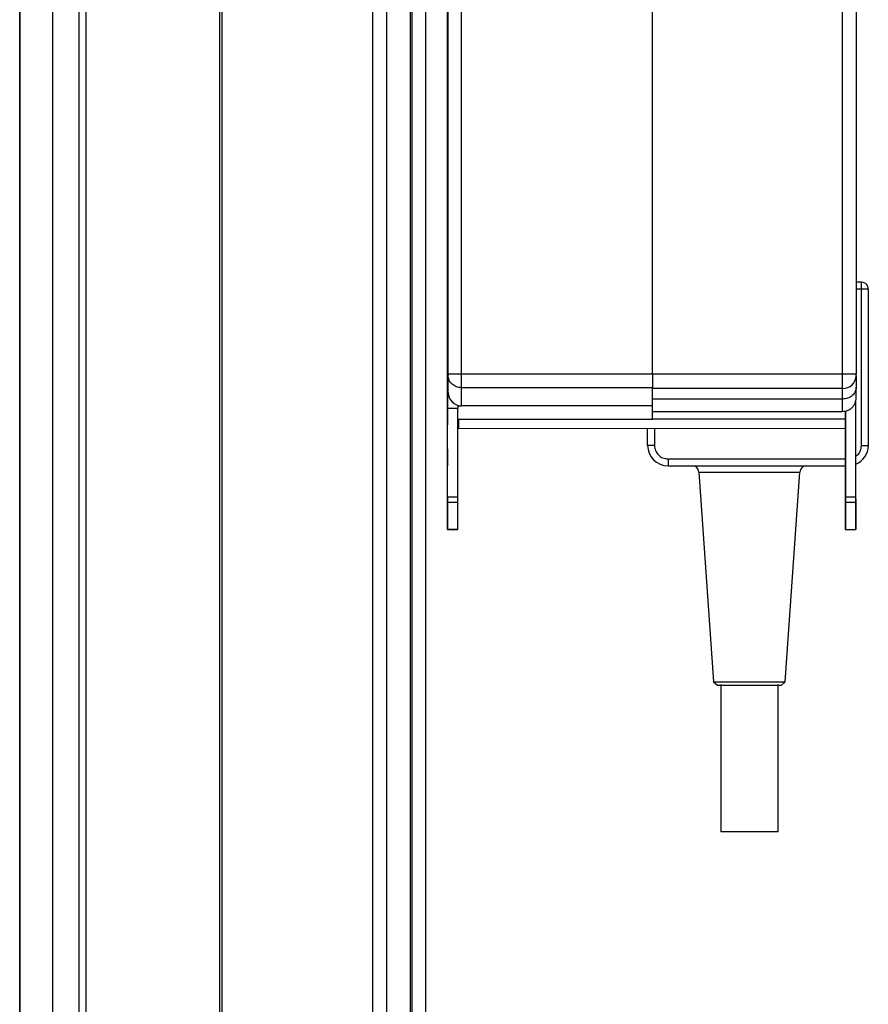
# Model space of a CAD drawing. Units: millimetres. Extents: x 370 to 14604, y 437 to 10537.
# Drawn here: x 10465 to 10590, y 4453 to 4598 of the extents above; entities that cross this region are included whole.
import ezdxf

# ---------------------------------------------------------------- set-up
doc = ezdxf.new("R2010")
doc.units = ezdxf.units.MM

msp = doc.modelspace()

# ---------------------------------------------------------------- linework, layer by layer
at = {"linetype": 'Continuous', "lineweight": 25}
for p, q in [((10495.07, 6866.35), (10495.07, 4216.35)), ((10517.32, 4216.35), (10517.32, 6866.35)), ((10519.32, 6866.35), (10519.32, 4216.35)), ((10522.82, 6866.35), (10522.82, 4216.35)), ((10523.07, 4216.35), (10523.07, 6866.35)), ((10525.07, 6866.35), (10525.07, 4216.35)), ((10494.72, 5512.36), (10494.72, 4216.35)), ((10475.07, 4216.35), (10475.07, 5511.35)), ((10465.3, 4226.12), (10465.3, 5437.37)), ((10465.38, 4221.31), (10465.38, 5437.29)), ((10470.11, 5432.56), (10470.11, 4221.31)), ((10474.07, 4216.35), (10474.07, 5431.35)), ((10528.38, 4545.39), (10528.38, 4687.75)), ((10530.38, 4545.39), (10530.38, 4687.93)), ((10558.48, 4545.39), (10558.48, 4687.93)), ((10586.48, 4545.39), (10586.48, 4687.93)), ((10588.48, 4687.75), (10588.48, 4545.39)), ((10528.31, 4548.27), (10528.33, 4667.14)), ((10528.33, 4667.14), (10528.32, 4586.17)), ((10588.48, 4587.85), (10588.48, 4587.85)), ((10588.48, 4587.65), (10588.48, 4587.65)), ((10528.32, 4586.17), (10528.32, 4574.07)), ((10528.32, 4586.17), (10528.32, 4574.07)), ((10588.48, 4584.35), (10588.48, 4584.35)), ((10588.48, 4584.06), (10588.48, 4584.06)), ((10588.48, 4583.86), (10588.48, 4583.86)), ((10588.48, 4582.86), (10588.48, 4582.86)), ((10588.48, 4580.47), (10588.53, 4580.47)), ((10588.48, 4580.32), (10588.48, 4580.32)), ((10528.32, 4578.4), (10528.28, 4578.4)), ((10528.32, 4578.05), (10528.28, 4578.05)), ((10588.58, 4578.4), (10588.48, 4578.4)), ((10588.57, 4578.05), (10588.48, 4578.05)), ((10588.48, 4569.05), (10588.48, 4569.05)), ((10528.28, 4568.65), (10528.32, 4568.65)), ((10528.28, 4568.3), (10528.32, 4568.3)), ((10528.32, 4568.07), (10528.32, 4567.17)), ((10588.48, 4568.65), (10588.57, 4568.65)), ((10588.48, 4568.55), (10588.56, 4568.55)), ((10588.48, 4568.3), (10588.58, 4568.3)), ((10528.32, 4567.17), (10528.32, 4564.67)), ((10528.32, 4564.67), (10528.31, 4548.27)), ((10589.27, 4558.86), (10588.48, 4558.86)), ((10589.27, 4557.86), (10589.27, 4558.86)), ((10589.27, 4557.86), (10588.48, 4557.86)), ((10589.27, 4534.87), (10589.27, 4557.86)), ((10590.27, 4557.86), (10589.27, 4557.86)), ((10590.27, 4534.86), (10590.27, 4557.86)), ((10528.31, 4548.27), (10528.38, 4548.27)), ((10588.49, 4545.86), (10588.48, 4545.86)), ((10528.31, 4544.27), (10528.31, 4544.27)), ((10528.31, 4544.27), (10528.31, 4544.27)), ((10528.31, 4544.27), (10528.38, 4544.27)), ((10528.38, 4545.39), (10530.38, 4545.39)), ((10528.38, 4542.66), (10528.38, 4545.17)), ((10530.38, 4545.39), (10558.48, 4545.39)), ((10530.38, 4543.34), (10530.38, 4545.39)), ((10558.48, 4545.39), (10586.48, 4545.39)), ((10586.48, 4545.39), (10588.48, 4545.39)), ((10588.48, 4545.12), (10588.48, 4543.41)), ((10558.48, 4543.34), (10530.38, 4543.34)), ((10530.38, 4540.66), (10530.38, 4543.34)), ((10558.48, 4541.67), (10558.48, 4543.34)), ((10586.48, 4543.24), (10558.48, 4543.24)), ((10586.48, 4541.68), (10586.48, 4543.24)), ((10588.48, 4541.86), (10588.48, 4543.41)), ((10586.48, 4541.68), (10558.48, 4541.68)), ((10558.48, 4539.86), (10558.48, 4541.67)), ((10586.48, 4539.86), (10586.48, 4541.68)), ((10588.41, 4527.27), (10588.41, 4541.52)), ((10528.31, 4527.28), (10528.31, 4540.27)), ((10529.81, 4540.27), (10528.31, 4540.27)), ((10529.81, 4527.28), (10529.81, 4540.27)), ((10558.48, 4540.66), (10530.38, 4540.66)), ((10558.48, 4539.86), (10586.48, 4539.86)), ((10558.48, 4538.74), (10558.48, 4539.86)), ((10586.91, 4527.27), (10586.91, 4539.92)), ((10586.91, 4539.92), (10586.91, 4538.74)), ((10529.81, 4538.74), (10558.48, 4538.74)), ((10529.81, 4538.74), (10558.48, 4538.74)), ((10586.91, 4538.74), (10558.48, 4538.74)), ((10529.82, 4537.37), (10586.91, 4537.36)), ((10557.77, 4534.86), (10557.77, 4537.36)), ((10558.77, 4537.36), (10558.77, 4534.86)), ((10586.91, 4537.45), (10586.91, 4537.94)), ((10586.91, 4537.86), (10586.91, 4531.86)), ((10558.77, 4534.86), (10557.77, 4534.86)), ((10589.27, 4534.87), (10589.26, 4534.81)), ((10590.26, 4534.8), (10589.26, 4534.81)), ((10589.27, 4534.87), (10590.27, 4534.86)), ((10590.26, 4534.8), (10590.27, 4534.86)), ((10560.77, 4532.86), (10586.91, 4532.86)), ((10560.77, 4532.86), (10560.77, 4531.86)), ((10560.77, 4531.86), (10586.91, 4531.86)), ((10586.91, 4531.86), (10586.91, 4523.48)), ((10565.33, 4530.93), (10567.49, 4500.06)), ((10565.33, 4530.93), (10580.2, 4530.93)), ((10578.04, 4500.06), (10580.2, 4530.93)), ((10528.31, 4527.28), (10529.81, 4527.28)), ((10586.91, 4527.27), (10588.41, 4527.27)), ((10588.41, 4526.92), (10588.41, 4523.48)), ((10528.31, 4526.49), (10528.31, 4523.49)), ((10528.31, 4526.49), (10529.81, 4526.49)), ((10586.91, 4526.48), (10588.41, 4526.48)), ((10528.31, 4522.51), (10529.81, 4522.51)), ((10528.31, 4522.49), (10529.81, 4522.49)), ((10529.81, 4522.49), (10529.81, 4522.51)), ((10586.91, 4522.5), (10588.41, 4522.5)), ((10586.91, 4522.48), (10588.41, 4522.48)), ((10567.49, 4500.06), (10568.07, 4499.56)), ((10567.49, 4500.06), (10578.04, 4500.06)), ((10568.57, 4499.65), (10568.57, 4477.98)), ((10576.97, 4477.98), (10576.97, 4499.65)), ((10577.46, 4499.56), (10578.04, 4500.06)), ((10568.57, 4478.06), (10576.97, 4478.06))]:
    msp.add_line(p, q, dxfattribs=at)
at = {"linetype": 'Continuous', "lineweight": 25, "flags": 128}
for points in [[(10528.32, 4586.17), (10528.32, 4587.94), (10528.32, 4589.63), (10528.32, 4591.16), (10528.32, 4592.48), (10528.32, 4593.53), (10528.32, 4594.25), (10528.32, 4594.62), (10528.32, 4594.62), (10528.32, 4594.25), (10528.32, 4593.53), (10528.32, 4592.48), (10528.32, 4591.16), (10528.32, 4589.63), (10528.32, 4587.94), (10528.32, 4586.17)], [(10528.32, 4586.17), (10528.32, 4587.94), (10528.32, 4589.63), (10528.32, 4591.16), (10528.32, 4592.48), (10528.32, 4593.53), (10528.32, 4594.25), (10528.32, 4594.62), (10528.32, 4594.62), (10528.32, 4594.25), (10528.32, 4593.53), (10528.32, 4592.48), (10528.32, 4591.16), (10528.32, 4589.63), (10528.32, 4587.94), (10528.32, 4586.17)], [(10528.32, 4564.57), (10528.32, 4564.75), (10528.32, 4565.28), (10528.32, 4566.15), (10528.32, 4567.3), (10528.32, 4568.71), (10528.32, 4570.31), (10528.32, 4572.04), (10528.32, 4573.81), (10528.32, 4575.57), (10528.32, 4577.24), (10528.32, 4578.75), (10528.32, 4580.05), (10528.32, 4581.06), (10528.32, 4581.76), (10528.32, 4582.12), (10528.32, 4582.12), (10528.32, 4581.76), (10528.32, 4581.06), (10528.32, 4580.05), (10528.32, 4578.75), (10528.32, 4577.24), (10528.32, 4575.57), (10528.32, 4573.81), (10528.32, 4572.04), (10528.32, 4570.31), (10528.32, 4568.71), (10528.32, 4567.3), (10528.32, 4566.15), (10528.32, 4565.28), (10528.32, 4564.75), (10528.32, 4564.57)], [(10528.32, 4574.07), (10528.32, 4572.3), (10528.32, 4570.61), (10528.32, 4569.07), (10528.32, 4567.75), (10528.32, 4566.71), (10528.32, 4565.98), (10528.32, 4565.61), (10528.32, 4565.61), (10528.32, 4565.98), (10528.32, 4566.71), (10528.32, 4567.75), (10528.32, 4569.07), (10528.32, 4570.61), (10528.32, 4572.3), (10528.32, 4574.07)], [(10528.32, 4574.07), (10528.32, 4572.3), (10528.32, 4570.61), (10528.32, 4569.07), (10528.32, 4567.75), (10528.32, 4566.71), (10528.32, 4565.98), (10528.32, 4565.61), (10528.32, 4565.61), (10528.32, 4565.98), (10528.32, 4566.71), (10528.32, 4567.75), (10528.32, 4569.07), (10528.32, 4570.61), (10528.32, 4572.3), (10528.32, 4574.07)], [(10528.32, 4568.72), (10528.32, 4568.85), (10528.32, 4569.08), (10528.32, 4569.17), (10528.32, 4569.08), (10528.32, 4568.85), (10528.32, 4568.49), (10528.32, 4568.07)], [(10528.31, 4548.27), (10528.31, 4547.49), (10528.31, 4546.74), (10528.31, 4546.05), (10528.31, 4545.44), (10528.31, 4544.94), (10528.31, 4544.57), (10528.31, 4544.34), (10528.31, 4544.27)], [(10528.31, 4544.27), (10528.31, 4544.34), (10528.31, 4544.57), (10528.31, 4544.94), (10528.31, 4545.44), (10528.31, 4546.05), (10528.31, 4546.74), (10528.31, 4547.49), (10528.31, 4548.27)], [(10528.31, 4537.87), (10528.31, 4538.05), (10528.31, 4538.56), (10528.31, 4539.37), (10528.31, 4540.41), (10528.31, 4541.57), (10528.31, 4542.76), (10528.31, 4543.87), (10528.31, 4544.8), (10528.31, 4545.47), (10528.31, 4545.82), (10528.31, 4545.82), (10528.31, 4545.47), (10528.31, 4544.8), (10528.31, 4543.87), (10528.31, 4542.76), (10528.31, 4541.57), (10528.31, 4540.41), (10528.31, 4539.37), (10528.31, 4538.56), (10528.31, 4538.05), (10528.31, 4537.87)], [(10528.31, 4544.27), (10528.31, 4544.19), (10528.31, 4543.96), (10528.31, 4543.59), (10528.31, 4543.1), (10528.31, 4542.49), (10528.31, 4541.8), (10528.31, 4541.05), (10528.31, 4540.27)], [(10528.31, 4540.27), (10528.31, 4541.05), (10528.31, 4541.8), (10528.31, 4542.49), (10528.31, 4543.1), (10528.31, 4543.59), (10528.31, 4543.96), (10528.31, 4544.19), (10528.31, 4544.27)], [(10529.81, 4540.74), (10529.81, 4540.68), (10529.81, 4540.62), (10529.81, 4540.56), (10529.81, 4540.5), (10529.81, 4540.44), (10529.81, 4540.39), (10529.81, 4540.33), (10529.81, 4540.27)], [(10528.31, 4531.87), (10528.31, 4532.82), (10528.31, 4533.64), (10528.31, 4534.18), (10528.31, 4534.37), (10528.31, 4534.18), (10528.31, 4533.64), (10528.31, 4532.82), (10528.31, 4531.87)], [(10528.31, 4526.49), (10528.31, 4526.57), (10528.31, 4526.65), (10528.31, 4526.74), (10528.31, 4526.84), (10528.31, 4526.94), (10528.31, 4527.05), (10528.31, 4527.16), (10528.31, 4527.28)], [(10528.31, 4527.28), (10528.31, 4527.16), (10528.31, 4527.05), (10528.31, 4526.94), (10528.31, 4526.84), (10528.31, 4526.74), (10528.31, 4526.65), (10528.31, 4526.57), (10528.31, 4526.49)], [(10529.81, 4526.49), (10529.81, 4526.57), (10529.81, 4526.65), (10529.81, 4526.74), (10529.81, 4526.84), (10529.81, 4526.94), (10529.81, 4527.05), (10529.81, 4527.16), (10529.81, 4527.28)], [(10528.31, 4522.51), (10528.31, 4522.77), (10528.31, 4523.1), (10528.31, 4523.5), (10528.31, 4523.97), (10528.31, 4524.51), (10528.31, 4525.11), (10528.31, 4525.77), (10528.31, 4526.49)], [(10528.31, 4526.49), (10528.31, 4525.77), (10528.31, 4525.11), (10528.31, 4524.51), (10528.31, 4523.97), (10528.31, 4523.5), (10528.31, 4523.1), (10528.31, 4522.77), (10528.31, 4522.51)], [(10529.81, 4522.51), (10529.81, 4522.77), (10529.81, 4523.1), (10529.81, 4523.5), (10529.81, 4523.97), (10529.81, 4524.5), (10529.81, 4525.11), (10529.81, 4525.77), (10529.81, 4526.49)], [(10528.31, 4523.49), (10528.31, 4523.28), (10528.31, 4523.07), (10528.31, 4522.88), (10528.31, 4522.72), (10528.31, 4522.6), (10528.31, 4522.53), (10528.31, 4522.49), (10528.31, 4522.51)], [(10528.31, 4522.49), (10528.31, 4522.49), (10528.31, 4522.53), (10528.31, 4522.6), (10528.31, 4522.72), (10528.31, 4522.88), (10528.31, 4523.07), (10528.31, 4523.28), (10528.31, 4523.49)]]:
    msp.add_lwpolyline(points, dxfattribs=at)
at = {"linetype": 'Continuous', "lineweight": 25}
for centre, radius, start, end in [((10589.27, 4557.86), 1, 0, 90), ((10586.54, 4545.19), 1.94, 268.2709, 358.1623), ((10530.38, 4542.66), 2, 180, 270), ((10560.77, 4534.86), 3, 180, 270), ((10587.27, 4534.86), 3, 292.52, 358.7612), ((10564.33, 4530.86), 1, 4, 90), ((10581.2, 4530.86), 1, 90, 176)]:
    msp.add_arc(centre, radius, start, end, dxfattribs=at)
for points, knots in [([(10528.38, 4545.39), (10528.38, 4545.37), (10528.38, 4545.33), (10528.38, 4545.26), (10528.38, 4545.21), (10528.38, 4545.18), (10528.38, 4545.17)], [0, 0, 0, 0, 0.250595, 0.500422, 0.750371, 1, 1, 1, 1]), ([(10530.38, 4543.34), (10530.11, 4543.37), (10529.59, 4543.43), (10528.93, 4543.85), (10528.47, 4544.46), (10528.41, 4544.93), (10528.38, 4545.17)], [0, 0, 0, 0, 0.25264, 0.499689, 0.749312, 1, 1, 1, 1]), ([(10558.48, 4545.39), (10558.48, 4545.18), (10558.48, 4544.76), (10558.48, 4544.17), (10558.48, 4543.67), (10558.48, 4543.45), (10558.48, 4543.34)], [0, 0, 0, 0, 0.250042, 0.499999, 0.749976, 1, 1, 1, 1]), ([(10586.48, 4543.24), (10586.48, 4543.34), (10586.48, 4543.54), (10586.48, 4544.06), (10586.48, 4544.69), (10586.48, 4545.16), (10586.48, 4545.39)], [0, 0, 0, 0, 0.250004, 0.499961, 0.749978, 1, 1, 1, 1]), ([(10588.48, 4545.12), (10588.48, 4545.14), (10588.48, 4545.16), (10588.48, 4545.23), (10588.48, 4545.3), (10588.48, 4545.36), (10588.48, 4545.39)], [0, 0, 0, 0, 0.2506712, 0.4999601, 0.7510875, 1, 1, 1, 1]), ([(10588.48, 4543.41), (10588.45, 4543.19), (10588.41, 4542.85), (10588.16, 4542.45), (10587.9, 4542.17), (10587.59, 4541.96), (10587.12, 4541.74), (10586.73, 4541.7), (10586.48, 4541.68)], [0, 0, 0, 0, 0.242134, 0.380084, 0.503924, 0.633962, 0.760107, 1, 1, 1, 1]), ([(10586.48, 4539.86), (10586.6, 4539.87), (10586.85, 4539.88), (10587.23, 4540), (10587.58, 4540.18), (10588.01, 4540.53), (10588.39, 4541.1), (10588.45, 4541.61), (10588.48, 4541.86)], [0, 0, 0, 0, 0.114861, 0.231798, 0.356282, 0.488407, 0.751769, 1, 1, 1, 1]), ([(10588.41, 4537.86), (10588.41, 4537.92), (10588.41, 4538.04), (10588.41, 4538.96), (10588.41, 4540.18), (10588.41, 4541.11), (10588.41, 4541.52)], [0, 0, 0, 0, 0.264701, 0.529354, 0.794007, 1, 1, 1, 1]), ([(10586.91, 4539.92), (10586.91, 4539.66), (10586.91, 4538.91), (10586.91, 4537.96), (10586.91, 4537.62), (10586.91, 4537.45)], [0, 0, 0, 0, 0.198043, 0.599042, 1, 1, 1, 1]), ([(10529.91, 4538.74), (10529.91, 4538.72), (10529.91, 4538.22), (10529.91, 4537.6), (10529.91, 4537.44), (10529.91, 4537.37)], [0, 0, 0, 0, 0.0198597, 0.5099088, 1, 1, 1, 1]), ([(10529.91, 4538.6), (10529.91, 4538.5), (10529.91, 4538.28), (10529.91, 4538.41), (10529.91, 4538.71), (10529.91, 4538.74)], [0, 0, 0, 0, 0.43417, 0.928025, 1, 1, 1, 1]), ([(10558.77, 4534.86), (10558.8, 4534.6), (10558.86, 4534.08), (10559.32, 4533.42), (10559.98, 4532.95), (10560.5, 4532.89), (10560.77, 4532.86)], [0, 0, 0, 0, 0.249984, 0.500016, 0.749996, 1, 1, 1, 1]), ([(10586.91, 4531.86), (10586.91, 4532.18), (10586.91, 4532.84), (10586.91, 4533.67), (10586.91, 4534.23), (10586.91, 4534.42), (10586.91, 4534.23), (10586.91, 4533.67), (10586.91, 4532.84), (10586.91, 4532.18), (10586.91, 4531.86)], [0, 0, 0, 0, 0.1249828, 0.2499925, 0.3750022, 0.499985, 0.6249978, 0.7500075, 0.8750172, 1, 1, 1, 1]), ([(10588.41, 4533.27), (10588.5, 4533.32), (10588.81, 4533.51), (10589.16, 4534.06), (10589.23, 4534.56), (10589.26, 4534.81)], [0, 0, 0, 0, 0.176949, 0.588528, 1, 1, 1, 1]), ([(10588.41, 4531.86), (10588.41, 4532.19), (10588.41, 4532.84), (10588.41, 4533.67), (10588.41, 4534.24), (10588.41, 4534.32), (10588.41, 4534.36)], [0, 0, 0, 0, 0.249958, 0.49997, 0.749982, 1, 1, 1, 1]), ([(10586.91, 4526.48), (10586.91, 4526.53), (10586.91, 4526.63), (10586.91, 4526.83), (10586.91, 4527.04), (10586.91, 4527.19), (10586.91, 4527.27)], [0, 0, 0, 0, 0.2498576, 0.4998697, 0.7501423, 1, 1, 1, 1]), ([(10586.91, 4527.27), (10586.91, 4527.19), (10586.91, 4527.04), (10586.91, 4526.83), (10586.91, 4526.63), (10586.91, 4526.53), (10586.91, 4526.48)], [0, 0, 0, 0, 0.2498549, 0.5000071, 0.7499867, 1, 1, 1, 1]), ([(10588.41, 4526.48), (10588.41, 4526.53), (10588.41, 4526.63), (10588.41, 4526.83), (10588.41, 4527.04), (10588.41, 4527.19), (10588.41, 4527.27)], [0, 0, 0, 0, 0.2498542, 0.4998631, 0.749882, 1, 1, 1, 1]), ([(10586.91, 4522.5), (10586.91, 4522.9), (10586.91, 4523.69), (10586.91, 4525.55), (10586.91, 4526.48)], [0, 0, 0, 0, 0.500002, 1, 1, 1, 1]), ([(10586.91, 4526.48), (10586.91, 4525.55), (10586.91, 4523.69), (10586.91, 4522.9), (10586.91, 4522.5)], [0, 0, 0, 0, 0.499998, 1, 1, 1, 1]), ([(10588.41, 4522.5), (10588.41, 4522.9), (10588.41, 4523.69), (10588.41, 4525.55), (10588.41, 4526.48)], [0, 0, 0, 0, 0.500002, 1, 1, 1, 1]), ([(10586.91, 4523.48), (10586.91, 4523.41), (10586.91, 4523.26), (10586.91, 4523.05), (10586.91, 4522.87), (10586.91, 4522.71), (10586.91, 4522.59), (10586.91, 4522.51), (10586.91, 4522.47), (10586.91, 4522.49), (10586.91, 4522.5)], [0, 0, 0, 0, 0.124968, 0.250034, 0.375026, 0.500005, 0.625014, 0.749931, 0.875029, 1, 1, 1, 1]), ([(10586.91, 4522.5), (10586.91, 4522.49), (10586.91, 4522.47), (10586.91, 4522.51), (10586.91, 4522.59), (10586.91, 4522.71), (10586.91, 4522.87), (10586.91, 4523.05), (10586.91, 4523.26), (10586.91, 4523.41), (10586.91, 4523.48)], [0, 0, 0, 0, 0.1249721, 0.2499358, 0.3749814, 0.4999911, 0.6249709, 0.7499637, 0.8750314, 1, 1, 1, 1]), ([(10588.41, 4522.49), (10588.41, 4522.48), (10588.41, 4522.48), (10588.41, 4522.51), (10588.41, 4522.58), (10588.41, 4522.71), (10588.41, 4522.87), (10588.41, 4523.05), (10588.41, 4523.26), (10588.41, 4523.41), (10588.41, 4523.48)], [0, 0, 0, 0, 0.021812, 0.161505, 0.301288, 0.440949, 0.580768, 0.720493, 0.860302, 1, 1, 1, 1]), ([(10588.41, 4523.48), (10588.41, 4523.41), (10588.41, 4523.26), (10588.41, 4523.05), (10588.41, 4522.87), (10588.41, 4522.71), (10588.41, 4522.59), (10588.41, 4522.51), (10588.41, 4522.47), (10588.41, 4522.49), (10588.41, 4522.5)], [0, 0, 0, 0, 0.124965, 0.250029, 0.375018, 0.500091, 0.625022, 0.749937, 0.875032, 1, 1, 1, 1]), ([(10568.06, 4499.56), (10568.13, 4499.56), (10568.27, 4499.56), (10569.36, 4499.56), (10570.92, 4499.56), (10572.77, 4499.56), (10574.61, 4499.56), (10576.17, 4499.56), (10577.26, 4499.56), (10577.4, 4499.56), (10577.47, 4499.56)], [0, 0, 0, 0, 0.125001, 0.250004, 0.374999, 0.5, 0.625001, 0.749996, 0.874999, 1, 1, 1, 1])]:
    msp.add_open_spline(points, degree=3, knots=knots, dxfattribs=at)

doc.saveas('drawing.dxf')
